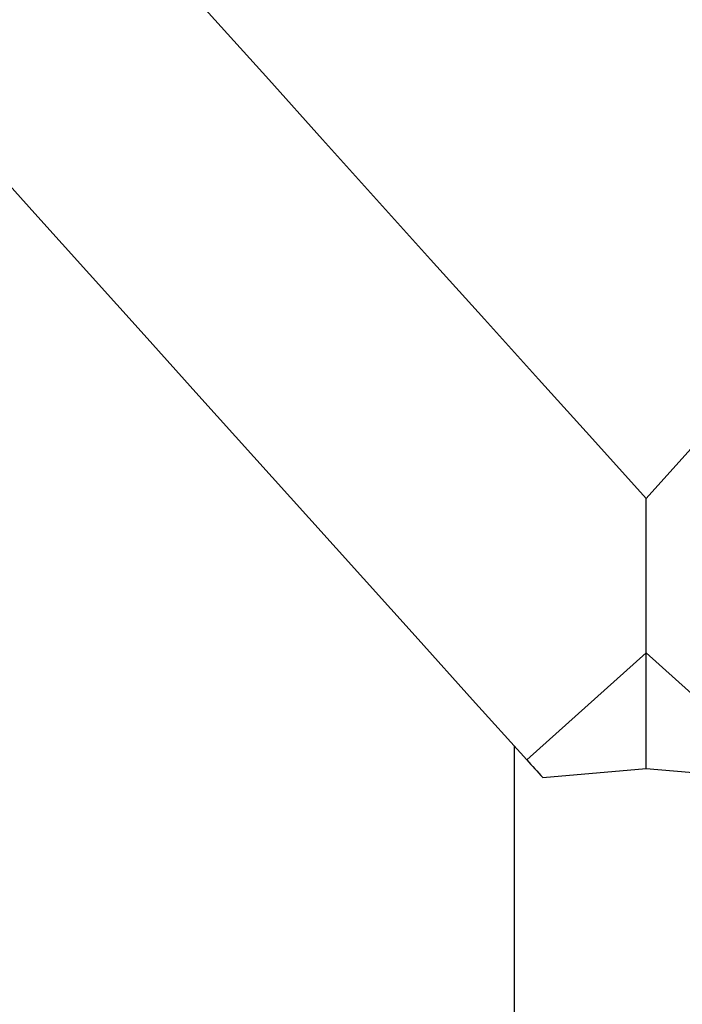
# Model space of a CAD drawing. Units: millimetres. Extents: x -1 to 7.6, y 0 to 17.6.
# Drawn here: x 3.8 to 3.9, y 13.4 to 13.5 of the extents above; entities that cross this region are included whole.
import ezdxf

# ---------------------------------------------------------------- set-up
doc = ezdxf.new("R2010")
doc.units = ezdxf.units.MM

# ---------------------------------------------------------------- blocks, each defined once
blk = doc.blocks.new('K230B-')
at = {"color": 7, "linetype": 'Continuous', "lineweight": 25}
for p, q in [((38.46023226865037, 7.084478640411507), (38.46023226865037, 7.107880139206062)), ((38.44214315303071, 7.068191075180184), (38.46023226865037, 7.084478640411507)), ((38.47832138427003, 7.068191075180184), (38.46023226865037, 7.084478640411507)), ((38.46023226865037, 7.066893005226265), (38.46023226865037, 7.084478640411507)), ((38.44023228772386, 7.070313358162056), (38.44023228772386, 6.985196018074165)), ((38.44455571063264, 7.06551172718824), (38.46023226865037, 7.066893005226265)), ((38.46023226865037, 7.066893005226265), (38.4759088266681, 7.06551172718824))]:
    blk.add_line(p, q, dxfattribs=at)
at = {"color": 7, "linetype": 'Continuous', "lineweight": 25, "flags": 128}
for points in [[(38.29241354354127, 7.294261836860787), (38.29357625134691, 7.292970442627083), (38.30086977370485, 7.284870171402107), (38.30826891549333, 7.276652598236214), (38.3157674778293, 7.268324637268196), (38.3233591426204, 7.259893202636849), (38.33103747256501, 7.251365566108833), (38.33879603036149, 7.242748761032234), (38.34662825949891, 7.234050178383003), (38.35452748425706, 7.225277209137093), (38.36248714812501, 7.216437125061165), (38.37050039656862, 7.207537555549751), (38.3785606134723, 7.198585772369515), (38.38666088469728, 7.189589524124275), (38.39479435570939, 7.180556320999275), (38.40295429118379, 7.171493911598335), (38.41113365777238, 7.162409686897408), (38.41932560094102, 7.153311633918892), (38.42752326615556, 7.14420726284803), (38.43571967967256, 7.135104203079353), (38.44390792735322, 7.126010203216683), (38.45208109505876, 7.116933011863838), (38.46023226865037, 7.107880139206062)], [(38.6280510235618, 7.294261836860787), (38.62688825615152, 7.292970442627083), (38.61959479339822, 7.284870171402107), (38.61219565160974, 7.276652598236214), (38.60469705947145, 7.268324637268196), (38.59710539468034, 7.259893202636849), (38.58942706473573, 7.251365566108833), (38.58166850693925, 7.242748761032234), (38.57383627780183, 7.234050178383003), (38.56593705304368, 7.225277209137093), (38.55797738917573, 7.216437125061165), (38.54996414073213, 7.207537555549751), (38.54190392382844, 7.198585772369515), (38.53380365260347, 7.189589524124275), (38.52567018159135, 7.180556320999275), (38.51751024611696, 7.171493911598335), (38.50933087952836, 7.162409686897408), (38.50113893635972, 7.153311633918892), (38.49294127114518, 7.14420726284803), (38.48474485762819, 7.135104203079353), (38.47655660994752, 7.126010203216683), (38.46838344224199, 7.116933011863838), (38.46023226865037, 7.107880139206062)], [(38.3012108910869, 7.224712276313912), (38.30255354531511, 7.223221087310921), (38.31044990905031, 7.214451217506539), (38.31842113621934, 7.205598378036629), (38.32646019347413, 7.196670079086434), (38.33456016667589, 7.187674069259773), (38.34271402247651, 7.178618454788338), (38.35091448910936, 7.169510745857369), (38.35915459283098, 7.160359287117134), (38.36742712147935, 7.151171707962166), (38.37572474368318, 7.141956233833443), (38.38404036648973, 7.132720732544075), (38.39236671813234, 7.123473429535042), (38.4006964672397, 7.114222311828743), (38.40902246125444, 7.104975366447579), (38.4173373092006, 7.095740818832527), (38.42563391812547, 7.0865265367967), (38.43390489705308, 7.077340626571785), (38.44214315303071, 7.068191075180184)], [(38.44214315303071, 7.068191075180184), (38.44244516976579, 7.067855739448677), (38.44274706729158, 7.067520403717171), (38.44304878600343, 7.067185306404244), (38.44335044511064, 7.066850328300606), (38.44365192540391, 7.066515469406258), (38.44395334609254, 7.066180729721199), (38.44425458796724, 7.06584610924543), (38.44455571063264, 7.06551172718824)]]:
    blk.add_lwpolyline(points, dxfattribs=at)
at = {"color": 7, "linetype": 'Continuous', "lineweight": 25}
for points, knots in [([(38.44023228772386, 6.994901084755074), (38.43652137731516, 6.995505309406812), (38.42884876995123, 6.996754592736496), (38.41746610736919, 6.999874849127226), (38.40612770776607, 7.003902121446262), (38.39506944042006, 7.008887001143736), (38.3843639928553, 7.014805318246803), (38.37405985483821, 7.021613823052493), (38.36430390355127, 7.029188360131488), (38.35488327373497, 7.037706815360624), (38.34590587767053, 7.047198155556177), (38.33745218913356, 7.057644765703489), (38.32980849623965, 7.068697161540544), (38.32273547751066, 7.080685482354769), (38.31647617345044, 7.09365218143333), (38.31218426388187, 7.103950560571522), (38.31039238020713, 7.10986116135692), (38.3100426901172, 7.111014628265511)], [0, 0, 0, 0, 0.06135175700314024, 0.1268497189659253, 0.1923603344528328, 0.2576532473565095, 0.3246588391571724, 0.3918688720191316, 0.4590972638593261, 0.5261279230679596, 0.5990453452359934, 0.6721761516554133, 0.7453266240687215, 0.8182705008205743, 0.8991758909974776, 0.9803239505522469, 1, 1, 1, 1]), ([(38.39190722592576, 6.988577031944405), (38.39191243314309, 6.98857296641589), (38.39193155309914, 6.988558038534026), (38.39174676333897, 6.988707351834907), (38.39136161846801, 6.989036073819451), (38.39073106838515, 6.989593450035872), (38.38986390119572, 6.990384421418955), (38.3887507637217, 6.991427163400348), (38.38739825935664, 6.992722480093422), (38.38581661130121, 6.994266704074934), (38.38401974857589, 6.996049563748872), (38.38202268310198, 6.998059208528193), (38.37984074781781, 7.000282216242996), (38.37748863994676, 7.002704825201621), (38.37498079123981, 7.005312903038916), (38.37233131658724, 7.008092882495506), (38.36955397103048, 7.011030374909384), (38.36666258585393, 7.01411147349913), (38.36367076181961, 7.0173217421889), (38.36059218215161, 7.020646635517241), (38.35744076193697, 7.024071547074786), (38.35423021086973, 7.027581341242271), (38.35097451362782, 7.031160982810351), (38.34768770143529, 7.034795255255776), (38.34438361525537, 7.038468541066353), (38.34107636699338, 7.042165423746812), (38.33778000989952, 7.045870275418596), (38.33450843195789, 7.049567363398611), (38.33127545971985, 7.053240889865296), (38.32809502819219, 7.056875499015606), (38.32498024792841, 7.06045535378681), (38.32194483989844, 7.063965468389799), (38.31900163305073, 7.067390368097139), (38.31616351872145, 7.070715116351525), (38.31344322171464, 7.073924831080748), (38.31085269182478, 7.077004641898301), (38.30840473568134, 7.079939460804243), (38.30610932318706, 7.082716986601358), (38.30398507022511, 7.085314322170379), (38.30215749812561, 7.08757222860456), (38.30112349850134, 7.088871597471925), (38.30067117102845, 7.089440011833321)], [0, 0, 0, 0, 0.005859304135723209, 0.02151430003761206, 0.03917204175021143, 0.05881734090873896, 0.08028311737490053, 0.1032958551438583, 0.1275427117787611, 0.1527308008471951, 0.1786170111718107, 0.2050155783719297, 0.2317896699202157, 0.2588409777923704, 0.2860982578731666, 0.3135116803634811, 0.3410432390943279, 0.3686660931732001, 0.3963598219420968, 0.4241084328170828, 0.4519004966215047, 0.479725193401004, 0.5075750149831044, 0.5354441760161878, 0.5633261132265004, 0.591215601068756, 0.6191093563590285, 0.6470005248936321, 0.6748845990774789, 0.702756610190784, 0.730611172006426, 0.7584426639871894, 0.7862433597616506, 0.8140054421379238, 0.8417179380112604, 0.8693670026190167, 0.8969351982827747, 0.9244001861606566, 0.9517306956011322, 0.9788843903215843, 1, 1, 1, 1])]:
    blk.add_open_spline(points, degree=3, knots=knots, dxfattribs=at)

msp = doc.modelspace()

# ---------------------------------------------------------------- block references
msp.add_blockref('K230B-', (-34.58475101895584, 6.363197942364148))

doc.saveas('drawing.dxf')
